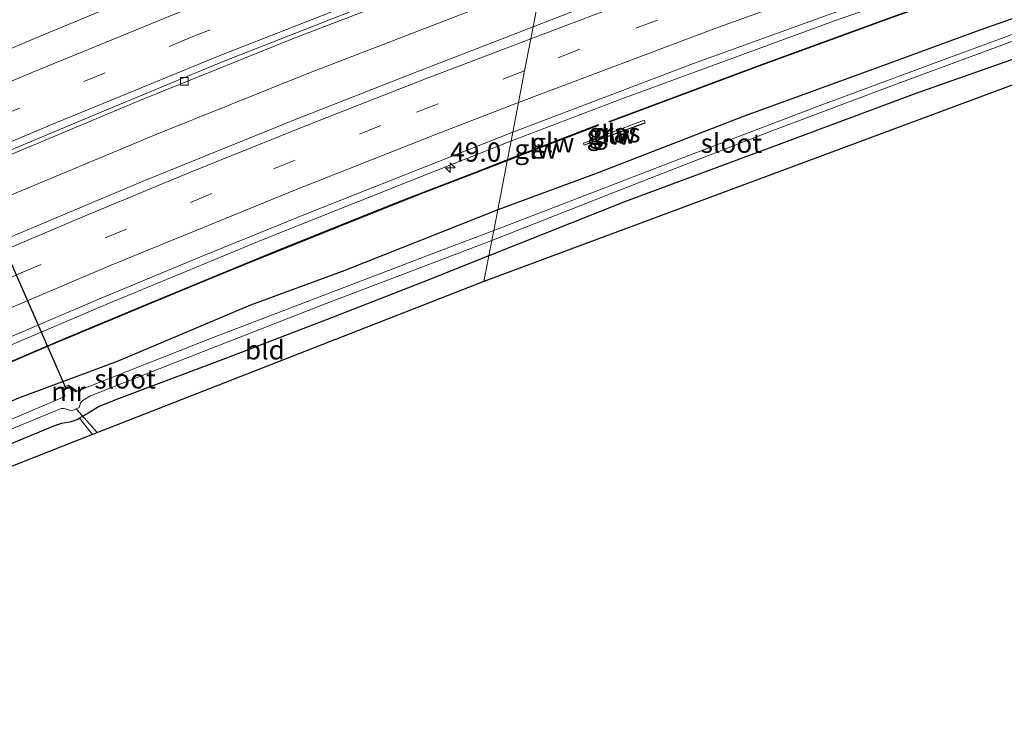
# Model space of a CAD drawing. Units: metres. Extents: x 164828 to 170006, y 481249 to 486732.
# Drawn here: x 168691 to 168819, y 482449 to 482540 of the extents above; entities that cross this region are included whole.
import ezdxf
from ezdxf.enums import TextEntityAlignment as Align

# ---------------------------------------------------------------- set-up
doc = ezdxf.new("R2010")
doc.units = ezdxf.units.M
doc.linetypes.add('VW-3-9_STREEP', pattern=[12, 3, -9])
doc.layers.get('0').update_dxf_attribs({"lineweight": 25})
for name, color, linetype, lineweight in [('B-ME-AM-KILOMETR-S-B1', 7, 'Continuous', 18), ('B-ME-BV-GELEIDECONSTRUCTIE-GELEIDERAIL-L-B1', 213, 'BV-GELEIDERAIL', 18), ('B-ME-IE-GRASLAND-GV-B6', 93, 'Continuous', 18), ('B-ME-IE-GRONDWERKLIJN-GROND_INGERICHT-GV-B6', 253, 'Continuous', 18), ('B-ME-IE-HULPGEOMETRIE-L-B1', 53, 'Continuous', 18), ('B-ME-IE-TERREINAFSCHEIDING-DOORGANG-L-B1', 8, 'IE-TERREINAFSCHEIDING-KUNSTMATIG-OPEN', 18), ('B-ME-KW-GELUIDSWERING-GV-B6', 8, 'Continuous', 18), ('B-ME-KW-SCHERM-L-B1', 8, 'Continuous', 18), ('B-ME-MW-MUUR-GV-B6', 8, 'IE-TERREINAFSCHEIDING-KUNSTMATIG', 18), ('B-ME-OG-WATER-GV-B6', 153, 'Continuous', 18), ('B-ME-VH-VERH_SOORT-BETON-OVERIG-GV-B6', 8, 'IE-TERREINAFSCHEIDING-NATUURLIJK-HOUTWAL', 18), ('B-ME-VH-VERH_SOORT-BITUMEN-GV-B6', 8, 'IE-TERREINAFSCHEIDING-NATUURLIJK-HOUTWAL', 18), ('B-ME-VV-KOLK-S-B1', 8, 'Continuous', 18), ('B-ME-VW-MARKERING-39STREEP-015-L-B1', 255, 'VW-3-9_STREEP', 18), ('B-ME-VW-MARKERING-STREEP-015-L-B1', 7, 'Continuous', 18)]:
    doc.layers.add(name, color=color, linetype=linetype, lineweight=lineweight)
for name, color, linetype in [('B-ME-GW-INSTEEKWATERGANG-L-B1', 10, 'Continuous'), ('B-ME-KG-KADASTRAAL-OPNAMEDTMGRENS-L-B1', 10, 'Continuous'), ('B-ME-KW-DUIKER-L-B1', 10, 'Continuous')]:
    doc.layers.add(name, color=color, linetype=linetype)
doc.styles.add('NLCS-ISO', font='NLCS-ISO.TTF')
doc.linetypes.add('BV-GELEIDERAIL', pattern='A,10,-3,[108,NLCS.SHX,S=1,R=0,X=0,Y=0],-3', length=16)
doc.linetypes.add('IE-TERREINAFSCHEIDING-KUNSTMATIG', pattern='A,4,[82,NLCS.SHX,S=0.75,R=90,X=0,Y=0],4,-2', length=10)
doc.linetypes.add('IE-TERREINAFSCHEIDING-KUNSTMATIG-OPEN', pattern='A,7,-1.5,[67,NLCS.SHX,S=0.75,R=0,X=0,Y=0],-1.5', length=10)
doc.linetypes.add('IE-TERREINAFSCHEIDING-NATUURLIJK-HOUTWAL', pattern='A,7,-1.5,[67,NLCS.SHX,S=0.75,R=45,X=0,Y=0],-1.5,7,-1.5,[70,NLCS.SHX,S=0.75,R=0,X=0,Y=0],-1.5', length=20)

# ---------------------------------------------------------------- blocks, each defined once
blk = doc.blocks.new('hecto')
for p, q in [((0, 0.625), (-0.625, 0)), ((0, -0.625), (0, 0.625)), ((-0.625, 0), (0.625, 0)), ((0.625, 0), (0, -0.625))]:
    blk.add_line(p, q)
blk = doc.blocks.new('kolk')
blk.add_lwpolyline([(-0.5, -0.5), (0.5, -0.5), (0.5, 0.5), (-0.5, 0.5)], close=True)

msp = doc.modelspace()

# ---------------------------------------------------------------- linework, layer by layer
at = {"layer": 'B-ME-BV-GELEIDECONSTRUCTIE-GELEIDERAIL-L-B1'}
for points in [[(169151.566, 482631.516, 2.803), (169144.659, 482630.396, 2.809), (169121.001, 482626.323, 2.788), (169096.086, 482621.725, 2.761), (169070.031, 482616.577, 2.74), (169047.784, 482611.9, 2.704), (169020.524, 482605.805, 2.701), (169002.435, 482601.417, 2.644), (168989.479, 482598.207, 2.614), (168967.439, 482592.706, 2.638), (168943.044, 482586.158, 2.632), (168918.654, 482579.308, 2.584), (168902.033, 482574.45, 2.575), (168872.725, 482565.417, 2.554), (168842.286, 482555.551, 2.557), (168819.598, 482547.855, 2.521), (168796.963, 482539.919, 2.527), (168769.409, 482529.805, 2.494), (168754.876, 482524.256, 2.531)], [(168758.768, 482544.713, 2.486), (168728.643, 482533.105, 2.468), (168708.863, 482525.137, 2.474), (168689.162, 482516.938, 2.45), (168671.957, 482509.688, 2.462), (168657.293, 482503.208, 2.447), (168640.306, 482495.537, 2.447), (168619.727, 482486.052, 2.441), (168593.463, 482473.575, 2.468), (168570.725, 482462.352, 2.48), (168549.355, 482451.541, 2.456), (168529.305, 482441.047, 2.438), (168507.032, 482429.104, 2.396), (168480.275, 482414.205, 2.411), (168450.355, 482396.838, 2.399), (168426.304, 482382.483, 2.423), (168399.092, 482365.726, 2.447), (168378.408, 482352.5, 2.477)], [(168419.204, 482356.56, 1.706), (168426.71, 482361.404, 2.105), (168434.691, 482366.422, 2.462), (168443.743, 482371.999, 2.453), (168457.489, 482380.194, 2.447), (168482.835, 482394.923, 2.45), (168507.171, 482408.676, 2.477), (168522.472, 482416.905, 2.444), (168538.805, 482425.777, 2.48), (168561.266, 482437.578, 2.426), (168587.398, 482450.795, 2.408), (168612.599, 482462.888, 2.381), (168630.682, 482471.436, 2.378), (168655.923, 482482.952, 2.42), (168676.61, 482492.146, 2.45), (168702.781, 482503.264, 2.45), (168722.866, 482511.561, 2.468), (168741.422, 482518.968, 2.483), (168754.876, 482524.256, 2.531)]]:
    msp.add_polyline3d(points, dxfattribs=at)
at = {"layer": 'B-ME-GW-INSTEEKWATERGANG-L-B1'}
for points in [[(168916.306, 482571.359, 1.33), (168901.372, 482567.077, 1.318), (168883.133, 482561.351, 1.369), (168867.15, 482556.611, 1.303), (168848.697, 482550.469, 1.291), (168833.086, 482544.804, 1.228), (168815.856, 482538.711, 1.129), (168801.58, 482533.5, 1.15), (168785.259, 482527.558, 1.177), (168766.21, 482520.171, 1.237), (168753.296, 482515.41, 1.22)], [(168907.64, 482562.72, 1.381), (168896.715, 482559.435, 1.378), (168884.037, 482555.614, 1.507), (168872.441, 482551.949, 1.411), (168858.809, 482547.787, 1.405), (168843.275, 482542.578, 1.39), (168829.573, 482537.984, 1.3), (168822.648, 482535.778, 1.207), (168821.429, 482535.39, 1.078), (168807.54, 482530.5, 0.937), (168790.004, 482523.961, 0.868), (168769.868, 482516.477, 0.928), (168752.142, 482509.429, 0.993)], [(168753.296, 482515.41, 1.22), (168733.452, 482507.546, 1.118), (168721.213, 482503.07, 1.169), (168703.908, 482495.753, 1.082)], [(168752.142, 482509.429, 0.993), (168743.354, 482505.966, 1.017), (168731.726, 482501.407, 0.96), (168718.333, 482496.265, 0.894), (168703.845, 482490.827, 0.789), (168701.59, 482489.898, 0.789), (168700.166, 482489.063, 0.795), (168699.042, 482488.379, 0.825), (168698.816, 482488.241, 0.819), (168697.758, 482487.862, 0.822), (168696.666, 482487.714, 0.837), (168695.335, 482487.215, 0.849), (168686.559, 482483.587, 0.855)], [(168703.908, 482495.753, 1.082), (168691.107, 482490.969, 1.148), (168677.326, 482484.962, 1.175), (168658.013, 482476.732, 1.157), (168639, 482468.072, 1.1), (168618.497, 482458.548, 1.124), (168598.013, 482448.898, 1.007), (168574.496, 482436.978, 0.872), (168553.524, 482426.551, 0.944), (168527.464, 482412.65, 0.857), (168516.579, 482407.412, 1.01), (168503.134, 482400.102, 1.16), (168480.645, 482388.025, 1.214), (168457.808, 482374.439, 1.175), (168435.973, 482361.029, 1.127), (168420.565, 482351.013, 1.205), (168413.042, 482346.393, 1.178)]]:
    msp.add_polyline3d(points, dxfattribs=at)
at = {"layer": 'B-ME-IE-GRASLAND-GV-B6'}
for points in [[(168764.91, 482541.851, 2.023), (168757.873, 482539.136, 2.057), (168760.015, 482550.242, 1.904), (168787.761, 482560.515, 1.951), (168817.866, 482570.897, 1.957), (168842.435, 482578.961, 1.957), (168858.834, 482584.216, 1.963), (168892.421, 482594.32, 1.99), (168916.547, 482601.209, 1.987)], [(168920.977, 482577.807, 2.164), (168900.595, 482571.805, 2.161), (168883.269, 482566.587, 2.098), (168864.025, 482560.503, 2.101), (168846.908, 482554.955, 2.065), (168825.914, 482547.872, 2.05), (168805.422, 482540.782, 2.029), (168787.045, 482534.077, 2.032), (168767.715, 482526.866, 2.026)], [(168767.715, 482526.866, 2.026), (168767.763, 482526.778, 2.026), (168787.079, 482533.983, 2.032), (168805.456, 482540.688, 2.029), (168825.946, 482547.778, 2.05), (168846.94, 482554.861, 2.065), (168864.055, 482560.407, 2.101), (168883.299, 482566.491, 2.098), (168900.623, 482571.709, 2.161), (168921.005, 482577.711, 2.164)], [(168687.689, 482541.728, 1.949), (168697.445, 482547.183, 1.973), (168704.261, 482550.539, 1.883), (168711.526, 482554.012, 1.874), (168719.136, 482557.457, 1.892), (168727.962, 482561.015, 1.901), (168736.191, 482564.087, 1.952), (168751.429, 482569.735, 2), (168764.687, 482574.458, 2.06), (168762.849, 482564.931, 2.198), (168750.814, 482560.423, 2.207), (168735.353, 482554.409, 2.195), (168719.113, 482548.133, 2.204), (168703.968, 482542.085, 2.228), (168693.17, 482537.651, 2.171), (168682.932, 482533.252, 2.189)], [(168934.57, 482574.504, 0.067), (168899.116, 482564.051, -0.025), (168881.559, 482558.67, -0.061), (168868.348, 482554.79, -0.061), (168847.57, 482547.792, -0.112), (168831.859, 482542.302, -0.238), (168820.397, 482538.301, -0.238), (168810.054, 482534.487, -0.238), (168795.013, 482528.908, -0.238), (168775.69, 482521.56, -0.238), (168757.413, 482514.516, -0.238), (168752.779, 482512.73, -0.24), (168753.296, 482515.41, 1.22), (168766.21, 482520.171, 1.237), (168785.259, 482527.558, 1.177), (168801.58, 482533.5, 1.15), (168815.856, 482538.711, 1.129), (168833.086, 482544.804, 1.228), (168848.697, 482550.469, 1.291), (168867.15, 482556.611, 1.303), (168883.133, 482561.351, 1.369), (168901.372, 482567.077, 1.318), (168916.306, 482571.359, 1.33)], [(168907.64, 482562.72, 1.381), (168896.715, 482559.435, 1.378), (168884.037, 482555.614, 1.507), (168872.441, 482551.949, 1.411), (168858.809, 482547.787, 1.405), (168843.275, 482542.578, 1.39), (168829.573, 482537.984, 1.3), (168822.648, 482535.778, 1.207), (168821.429, 482535.39, 1.078), (168807.54, 482530.5, 0.937), (168790.004, 482523.961, 0.868), (168769.868, 482516.477, 0.928), (168752.142, 482509.429, 0.993), (168752.526, 482511.417, -0.24), (168771.408, 482518.887, -0.238), (168788.617, 482525.563, -0.238), (168805.814, 482531.993, -0.238), (168820.798, 482537.54, -0.238), (168851.302, 482548.247, -0.121), (168868.395, 482553.872, -0.067), (168889.171, 482560.186, -0.016), (168913.807, 482567.43, 0.037)], [(168833.086, 482544.804, 1.228), (168815.856, 482538.711, 1.129), (168801.58, 482533.5, 1.15), (168785.259, 482527.558, 1.177), (168766.21, 482520.171, 1.237), (168753.296, 482515.41, 1.22), (168754.514, 482521.727, 2.066), (168754.523, 482521.773, 2.018), (168754.525, 482521.783, 2.115), (168756.932, 482522.717, 2.038), (168766.373, 482526.353, 2.035), (168766.334, 482526.464, 1.942), (168754.553, 482521.93, 2.088), (168755.239, 482525.482, 1.751), (168778.692, 482534.405, 1.78), (168799.898, 482542.054, 1.795), (168816.018, 482547.703, 1.792), (168834.992, 482554.171, 1.795)], [(168551.007, 482458.038, 1.871), (168573.698, 482469.425, 1.868), (168594.289, 482479.428, 1.88), (168620.641, 482491.949, 1.904), (168642.877, 482502.19, 1.901), (168666.327, 482512.479, 1.907), (168683.721, 482519.901, 1.892), (168706.931, 482529.651, 1.886), (168727.109, 482537.744, 1.898), (168747.606, 482545.648, 1.919), (168760.015, 482550.242, 1.904), (168757.873, 482539.136, 2.057)], [(168757.873, 482539.136, 2.057), (168742.801, 482533.318, 1.994), (168726.928, 482527.065, 2.027), (168707.07, 482519.031, 2.033), (168687.724, 482510.927, 2.042), (168668.497, 482502.651, 2.012), (168648.812, 482493.929, 1.985), (168633.946, 482487.104, 1.964), (168615.532, 482478.561, 1.919), (168595.251, 482468.918, 1.937), (168568.232, 482455.481, 1.97), (168547.8, 482445.058, 1.976)], [(168772.288, 482527.038, 1.861), (168764.435, 482524.062, 1.93), (168764.525, 482523.784, 1.768), (168772.423, 482526.643, 1.723), (168772.288, 482527.038, 1.861)], [(168546.277, 482430.775, 1.697), (168563.483, 482439.84, 1.724), (168578.557, 482447.448, 1.727), (168599.006, 482457.503, 1.7), (168612.09, 482463.831, 1.706), (168624.229, 482469.436, 1.655), (168644.392, 482478.96, 1.703), (168658.533, 482485.221, 1.718), (168674.355, 482492.245, 1.718), (168701.318, 482503.754, 1.76), (168714.95, 482509.386, 1.778), (168728.78, 482515.012, 1.79), (168755.239, 482525.482, 1.751)], [(168755.239, 482525.482, 1.751), (168754.553, 482521.93, 2.088), (168750.386, 482520.294, 2.055), (168740.393, 482516.432, 2.055), (168724.317, 482510.008, 2.064), (168708.696, 482503.574, 2.055), (168697.063, 482498.712, 2.064), (168681.572, 482492.101, 2.058), (168668.768, 482486.568, 2.022), (168653.126, 482479.545, 2.046), (168632.933, 482470.317, 2.028), (168618.268, 482463.434, 2.04), (168605.356, 482457.224, 2.013), (168590.87, 482450.223, 2.037), (168570.935, 482440.233, 2.034), (168559.365, 482434.23, 2.031), (168546.581, 482427.538, 2.016)], [(168687.415, 482494.489, 2.097), (168695.413, 482497.887, 2.088), (168708.36, 482503.307, 2.088), (168715.467, 482506.256, 2.067), (168720.947, 482508.507, 2.019), (168732.655, 482513.225, 2.028), (168743.137, 482517.38, 2.025), (168750.157, 482520.091, 2.052), (168754.523, 482521.773, 2.018), (168754.514, 482521.727, 2.066), (168753.296, 482515.41, 1.22), (168733.452, 482507.546, 1.118), (168721.213, 482503.07, 1.169), (168703.908, 482495.753, 1.082), (168691.107, 482490.969, 1.148)], [(168753.296, 482515.41, 1.22), (168752.779, 482512.73, -0.24), (168744.085, 482509.446, -0.24), (168716.382, 482498.862, -0.24), (168698.743, 482491.889, -0.24), (168697.586, 482492.671, 0.653), (168696.715, 482492.279, 0.608), (168696.917, 482491.099, -0.24), (168684.436, 482485.815, -0.24), (168661.361, 482475.979, -0.24), (168648.337, 482470.409, -0.02), (168634.386, 482464.244, 0.033), (168615.46, 482455.476, 0.099), (168596.343, 482446.309, 0.114), (168583.486, 482440.092, 0.129), (168572.794, 482434.51, 0.114), (168561.387, 482428.674, 0.147), (168545.549, 482420.466, 0.195)], [(168553.524, 482426.551, 0.944), (168574.496, 482436.978, 0.872), (168598.013, 482448.898, 1.007), (168618.497, 482458.548, 1.124), (168639, 482468.072, 1.1), (168658.013, 482476.732, 1.157), (168677.326, 482484.962, 1.175), (168691.107, 482490.969, 1.148), (168703.908, 482495.753, 1.082), (168721.213, 482503.07, 1.169), (168733.452, 482507.546, 1.118), (168753.296, 482515.41, 1.22)], [(168552.127, 482422.862, 0.219), (168559.358, 482426.528, 0.204), (168570.763, 482432.441, 0.123), (168584.487, 482439.174, 0.102), (168598.885, 482446.242, 0.096), (168622.198, 482457.09, 0.027), (168640.255, 482465.31, -0.008), (168661.789, 482474.998, -0.24), (168680.764, 482483.117, -0.24), (168696.636, 482489.629, -0.24), (168697.036, 482489.63, -0.24), (168698.015, 482489.365, -0.24), (168698.969, 482489.757, -0.24), (168699.158, 482490.388, -0.24), (168699.462, 482490.704, -0.24), (168700.47, 482491.275, -0.24), (168713.233, 482496.321, -0.24), (168731.021, 482503.268, -0.24), (168752.526, 482511.417, -0.24)], [(168752.526, 482511.417, -0.24), (168752.142, 482509.429, 0.993), (168743.354, 482505.966, 1.017), (168731.726, 482501.407, 0.96), (168718.333, 482496.265, 0.894), (168703.845, 482490.827, 0.789), (168701.59, 482489.898, 0.789), (168700.166, 482489.063, 0.795), (168699.042, 482488.379, 0.825), (168698.816, 482488.241, 0.819), (168697.758, 482487.862, 0.822), (168696.666, 482487.714, 0.837), (168695.335, 482487.215, 0.849), (168686.559, 482483.587, 0.855)]]:
    msp.add_polyline3d(points, dxfattribs=at)
at = {"layer": 'B-ME-IE-GRONDWERKLIJN-GROND_INGERICHT-GV-B6'}
for points in [[(168820.748, 482531.837, 1.027), (168751.507, 482506.139, 1.103), (168752.142, 482509.429, 0.993), (168769.868, 482516.477, 0.928), (168790.004, 482523.961, 0.868), (168807.54, 482530.5, 0.937), (168821.429, 482535.39, 1.078)], [(168751.507, 482506.139, 1.103), (168700.698, 482486.274, 0.816), (168699.042, 482488.379, 0.825), (168700.166, 482489.063, 0.795), (168701.59, 482489.898, 0.789), (168703.845, 482490.827, 0.789), (168718.333, 482496.265, 0.894), (168731.726, 482501.407, 0.96), (168743.354, 482505.966, 1.017), (168752.142, 482509.429, 0.993), (168751.507, 482506.139, 1.103)], [(168700.698, 482486.274, 0.816), (168698.741, 482485.509, 0.935), (168653.832, 482467.788, 0.887), (168613.861, 482449.523, 0.9), (168612.496, 482451.015, 0.834), (168621.929, 482455.378, 0.81), (168633.156, 482460.52, 0.813), (168641.41, 482464.414, 0.84), (168650.767, 482468.469, 0.903), (168658.917, 482471.863, 0.858), (168667.148, 482475.506, 0.891), (168678.103, 482480.03, 0.849), (168686.559, 482483.587, 0.855), (168695.335, 482487.215, 0.849), (168696.666, 482487.714, 0.837), (168697.758, 482487.862, 0.822), (168698.816, 482488.241, 0.819), (168699.042, 482488.379, 0.825), (168700.698, 482486.274, 0.816)]]:
    msp.add_polyline3d(points, dxfattribs=at)
at = {"layer": 'B-ME-IE-HULPGEOMETRIE-L-B1'}
msp.add_polyline3d([(168751.507, 482506.139, 1.103), (168752.142, 482509.429, 0.993), (168752.526, 482511.417, -0.24), (168752.779, 482512.73, -0.24), (168753.296, 482515.41, 1.22), (168754.514, 482521.727, 2.066), (168754.523, 482521.773, 2.018), (168754.525, 482521.783, 2.115), (168754.538, 482521.851, 2.075), (168754.553, 482521.93, 2.088), (168755.239, 482525.482, 1.751), (168755.982, 482529.331, 1.848), (168756.772, 482533.425, 1.938), (168757.577, 482537.6, 2.025), (168757.873, 482539.136, 2.057), (168760.015, 482550.242, 1.904)], dxfattribs=at)
at = {"layer": 'B-ME-IE-TERREINAFSCHEIDING-DOORGANG-L-B1'}
msp.add_line((168699.042, 482488.379, 0.825), (168700.698, 482486.274, 0.816), dxfattribs=at)
at = {"layer": 'B-ME-KG-KADASTRAAL-OPNAMEDTMGRENS-L-B1'}
for points in [[(168926.698, 482559.92, 1.231), (168870.353, 482542.449, 1.276), (168869.674, 482542.239, 0.529), (168868.725, 482541.945, 0.529), (168868.178, 482541.775, 1.153), (168859.225, 482538.999, 1.273), (168826.252, 482528.778, 1.015), (168825.258, 482528.47, 0.22), (168823.761, 482528.006, 1.09), (168822.171, 482527.513, 1.027), (168820.748, 482531.837, 1.027), (168751.507, 482506.139, 1.103)], [(168751.507, 482506.139, 1.103), (168700.698, 482486.274, 0.816), (168698.741, 482485.509, 0.935), (168653.832, 482467.788, 0.887), (168613.861, 482449.523, 0.9), (168606.921, 482446.352, 0.944), (168571.829, 482428.441, 0.908), (168511.426, 482397.846, 0.882), (168511.273, 482397.768, 0.881), (168484.797, 482381.66, 0.773), (168424.344, 482344.43, 0.704)]]:
    msp.add_polyline3d(points, dxfattribs=at)
at = {"layer": 'B-ME-KW-DUIKER-L-B1'}
for p, q in [((168697.246, 482492.317, -0.24), (168672.096, 482549.396, -0.24)), ((168698.621, 482489.564, -0.24), (168701.317, 482486.549, -0.24))]:
    msp.add_line(p, q, dxfattribs=at)
at = {"layer": 'B-ME-KW-GELUIDSWERING-GV-B6'}
for points in [[(168921.005, 482577.711, 2.164), (168900.623, 482571.709, 2.161), (168883.299, 482566.491, 2.098), (168864.055, 482560.407, 2.101), (168846.94, 482554.861, 2.065), (168825.946, 482547.778, 2.05), (168805.456, 482540.688, 2.029), (168787.079, 482533.983, 2.032), (168767.763, 482526.778, 2.026), (168767.715, 482526.866, 2.026), (168787.045, 482534.077, 2.032), (168805.422, 482540.782, 2.029), (168825.914, 482547.872, 2.05), (168846.908, 482554.955, 2.065), (168864.025, 482560.503, 2.101), (168883.269, 482566.587, 2.098), (168900.595, 482571.805, 2.161), (168920.977, 482577.807, 2.164)], [(168754.553, 482521.93, 2.088), (168766.334, 482526.464, 1.942), (168766.373, 482526.353, 2.035), (168756.932, 482522.717, 2.038), (168754.525, 482521.783, 2.115), (168754.538, 482521.851, 2.075), (168754.553, 482521.93, 2.088)], [(168764.435, 482524.062, 1.93), (168772.288, 482527.038, 1.861), (168772.423, 482526.643, 1.723), (168764.525, 482523.784, 1.768), (168764.435, 482524.062, 1.93)], [(168546.581, 482427.538, 2.016), (168559.365, 482434.23, 2.031), (168570.935, 482440.233, 2.034), (168590.87, 482450.223, 2.037), (168605.356, 482457.224, 2.013), (168618.268, 482463.434, 2.04), (168632.933, 482470.317, 2.028), (168653.126, 482479.545, 2.046), (168668.768, 482486.568, 2.022), (168681.572, 482492.101, 2.058), (168697.063, 482498.712, 2.064), (168708.696, 482503.574, 2.055), (168724.317, 482510.008, 2.064), (168740.393, 482516.432, 2.055), (168750.386, 482520.294, 2.055), (168754.553, 482521.93, 2.088)], [(168754.553, 482521.93, 2.088), (168754.538, 482521.851, 2.075), (168754.525, 482521.783, 2.115), (168754.523, 482521.773, 2.018), (168750.157, 482520.091, 2.052), (168743.137, 482517.38, 2.025), (168732.655, 482513.225, 2.028), (168720.947, 482508.507, 2.019), (168715.467, 482506.256, 2.067), (168708.36, 482503.307, 2.088), (168695.413, 482497.887, 2.088), (168687.415, 482494.489, 2.097)]]:
    msp.add_polyline3d(points, dxfattribs=at)
at = {"layer": 'B-ME-KW-SCHERM-L-B1'}
for p, q in [((168766.304, 482526.387, 4.501), (168754.542, 482521.875, 4.503)), ((168772.243, 482526.648, 4.318), (168764.645, 482523.874, 4.315))]:
    msp.add_line(p, q, dxfattribs=at)
for points in [[(169031.673, 482606.105, 4.738), (169012.229, 482601.633, 4.663), (168996.747, 482597.854, 4.654), (168989.354, 482596.035, 6.653), (168981.173, 482593.963, 4.651), (168969.059, 482590.844, 4.666), (168957.906, 482587.906, 4.672), (168938.619, 482582.727, 4.609), (168921.271, 482577.828, 4.672), (168898.222, 482571.068, 4.627), (168881.039, 482565.828, 4.618), (168854.367, 482557.348, 4.621), (168841.04, 482552.966, 4.615), (168822.151, 482546.528, 4.609), (168814.372, 482543.828, 4.621), (168807.219, 482541.352, 4.601), (168797.569, 482537.871, 4.567), (168786.246, 482533.727, 4.621), (168775.108, 482529.566, 4.564), (168767.762, 482526.835, 4.564)], [(168522.832, 482414.797, 4.206), (168538.586, 482423.242, 4.284), (168550.996, 482429.789, 4.317), (168568.739, 482439.055, 4.38), (168588.442, 482448.957, 4.404), (168609.961, 482459.395, 4.353), (168626.177, 482467.09, 4.473), (168646.255, 482476.359, 4.476), (168666.332, 482485.41, 4.479), (168684.623, 482493.352, 4.482), (168704.946, 482501.957, 4.494), (168723.467, 482509.594, 4.467), (168740.129, 482516.254, 4.536), (168754.542, 482521.875, 4.503)]]:
    msp.add_polyline3d(points, dxfattribs=at)
at = {"layer": 'B-ME-MW-MUUR-GV-B6'}
msp.add_polyline3d([(168698.743, 482491.889, -0.24), (168698.54, 482491.809, -0.24), (168697.596, 482492.443, -0.24), (168696.949, 482492.164, -0.24), (168697.138, 482491.192, -0.24), (168697.029, 482491.146, -0.24), (168696.917, 482491.099, -0.24), (168696.715, 482492.279, 0.608), (168697.586, 482492.671, 0.653), (168698.743, 482491.889, -0.24)], dxfattribs=at)
at = {"layer": 'B-ME-OG-WATER-GV-B6'}
for points in [[(168752.779, 482512.73, -0.24), (168757.413, 482514.516, -0.238), (168775.69, 482521.56, -0.238), (168795.013, 482528.908, -0.238), (168810.054, 482534.487, -0.238), (168820.397, 482538.301, -0.238), (168820.798, 482537.54, -0.238), (168805.814, 482531.993, -0.238), (168788.617, 482525.563, -0.238), (168771.408, 482518.887, -0.238), (168752.526, 482511.417, -0.24), (168752.779, 482512.73, -0.24)], [(168752.779, 482512.73, -0.24), (168752.526, 482511.417, -0.24), (168731.021, 482503.268, -0.24), (168713.233, 482496.321, -0.24), (168700.47, 482491.275, -0.24), (168699.462, 482490.704, -0.24), (168699.158, 482490.388, -0.24), (168698.969, 482489.757, -0.24), (168698.015, 482489.365, -0.24), (168697.036, 482489.63, -0.24), (168696.636, 482489.629, -0.24), (168680.764, 482483.117, -0.24)], [(168684.436, 482485.815, -0.24), (168696.917, 482491.099, -0.24), (168697.029, 482491.146, -0.24), (168697.138, 482491.192, -0.24), (168696.949, 482492.164, -0.24), (168697.596, 482492.443, -0.24), (168698.54, 482491.809, -0.24), (168698.743, 482491.889, -0.24), (168716.382, 482498.862, -0.24), (168744.085, 482509.446, -0.24), (168752.779, 482512.73, -0.24)]]:
    msp.add_polyline3d(points, dxfattribs=at)
at = {"layer": 'B-ME-VH-VERH_SOORT-BETON-OVERIG-GV-B6'}
for points in [[(168544.372, 482455.192, 1.892), (168566.707, 482466.57, 1.88), (168582.132, 482474.127, 1.886), (168597.772, 482481.673, 1.904), (168613.155, 482489.035, 1.889), (168626.538, 482495.263, 1.895), (168648.497, 482505.269, 1.922), (168663.68, 482511.936, 1.919), (168679.899, 482518.928, 1.925), (168701.912, 482528.12, 1.961), (168717.664, 482534.634, 1.961), (168736.652, 482542.073, 1.928), (168760.178, 482551.089, 1.946)], [(168760.178, 482551.089, 1.946), (168760.015, 482550.242, 1.904), (168747.606, 482545.648, 1.919), (168727.109, 482537.744, 1.898), (168706.931, 482529.651, 1.886), (168683.721, 482519.901, 1.892), (168666.327, 482512.479, 1.907), (168642.877, 482502.19, 1.901), (168620.641, 482491.949, 1.904), (168594.289, 482479.428, 1.88), (168573.698, 482469.425, 1.868), (168551.007, 482458.038, 1.871)]]:
    msp.add_polyline3d(points, dxfattribs=at)
at = {"layer": 'B-ME-VH-VERH_SOORT-BITUMEN-GV-B6'}
for points in [[(168778.692, 482534.405, 1.78), (168755.239, 482525.482, 1.751), (168755.982, 482529.331, 1.848), (168756.772, 482533.425, 1.938), (168757.577, 482537.6, 2.025), (168757.873, 482539.136, 2.057), (168764.91, 482541.851, 2.023), (168785.943, 482549.594, 2.017), (168801.427, 482555.164, 2.065), (168823.149, 482562.76, 2.119), (168847.709, 482570.855, 2.098), (168869.903, 482577.983, 2.11), (168892.197, 482584.881, 2.122), (168914.091, 482591.332, 2.119)], [(168929.287, 482583.358, 1.876), (168900.792, 482575.068, 1.849), (168874.233, 482566.927, 1.846), (168851.488, 482559.59, 1.846), (168834.992, 482554.171, 1.795), (168816.018, 482547.703, 1.792), (168799.898, 482542.054, 1.795), (168778.692, 482534.405, 1.78)], [(168682.932, 482533.252, 2.189), (168693.17, 482537.651, 2.171), (168703.968, 482542.085, 2.228), (168719.113, 482548.133, 2.204), (168735.353, 482554.409, 2.195), (168750.814, 482560.423, 2.207), (168762.849, 482564.931, 2.198), (168760.178, 482551.089, 1.946), (168736.652, 482542.073, 1.928), (168717.664, 482534.634, 1.961), (168701.912, 482528.12, 1.961), (168679.899, 482518.928, 1.925)], [(168757.873, 482539.136, 2.057), (168757.577, 482537.6, 2.025), (168756.772, 482533.425, 1.938), (168755.982, 482529.331, 1.848), (168755.239, 482525.482, 1.751), (168728.78, 482515.012, 1.79), (168714.95, 482509.386, 1.778), (168701.318, 482503.754, 1.76), (168674.355, 482492.245, 1.718), (168658.533, 482485.221, 1.718), (168644.392, 482478.96, 1.703), (168624.229, 482469.436, 1.655), (168612.09, 482463.831, 1.706), (168599.006, 482457.503, 1.7), (168578.557, 482447.448, 1.727), (168563.483, 482439.84, 1.724), (168546.277, 482430.775, 1.697)], [(168547.8, 482445.058, 1.976), (168568.232, 482455.481, 1.97), (168595.251, 482468.918, 1.937), (168615.532, 482478.561, 1.919), (168633.946, 482487.104, 1.964), (168648.812, 482493.929, 1.985), (168668.497, 482502.651, 2.012), (168687.724, 482510.927, 2.042), (168707.07, 482519.031, 2.033), (168726.928, 482527.065, 2.027), (168742.801, 482533.318, 1.994), (168757.873, 482539.136, 2.057)]]:
    msp.add_polyline3d(points, dxfattribs=at)
at = {"layer": 'B-ME-VW-MARKERING-39STREEP-015-L-B1'}
for points in [[(169153.055, 482639.724, 2.197), (169134.352, 482636.736, 2.254), (169110.327, 482632.488, 2.212), (169084.795, 482627.703, 2.197), (169060.532, 482622.758, 2.17), (169036.063, 482617.477, 2.137), (169011.722, 482611.894, 2.116), (168990.448, 482606.745, 2.131), (168975.274, 482602.941, 2.092), (168954.179, 482597.458, 2.116), (168939.081, 482593.38, 2.056), (168918.014, 482587.452, 2.068), (168906.115, 482583.963, 2.059), (168893.366, 482580.164, 2.032), (168870.273, 482573.048, 2.029), (168858.405, 482569.26, 2.011), (168846.459, 482565.395, 1.984), (168834.569, 482561.469, 2.023), (168819.797, 482556.472, 1.969), (168799.096, 482549.199, 1.981), (168785.278, 482544.185, 1.963), (168763.92, 482536.236, 1.963), (168756.772, 482533.425, 1.938)], [(168761.153, 482556.1418, 2.1366), (168738.2958, 482547.5399, 2.127), (168713.444, 482537.748, 2.1173), (168687.7199, 482527.1659, 2.1022), (168661.1043, 482515.8381, 2.0946), (168635.3008, 482504.3655, 2.1065), (168613.0297, 482494.116, 2.0743), (168590.7766, 482483.5265, 2.0564), (168559.3257, 482467.9803, 2.0489), (168534.0918, 482454.9984, 2.0427), (168506.8843, 482440.5037, 2.0354), (168480.8753, 482426.111, 2.0353), (168461.4748, 482415.1016, 2.0289), (168438.1843, 482401.4665, 2.0225), (168414.1748, 482386.9776, 2.0201), (168394.0472, 482374.4198, 2.0247), (168370.0037, 482359.0192, 2.0369), (168364.0161, 482355.063, 2.0398)], [(168756.772, 482533.425, 1.938), (168738.122, 482526.331, 1.98), (168716.209, 482517.515, 1.941), (168691.766, 482507.36, 1.899), (168668.741, 482497.516, 1.944), (168646.24, 482487.414, 1.866), (168623.292, 482476.828, 1.836), (168602.557, 482467.045, 1.866), (168579.273, 482455.719, 1.875), (168556.827, 482444.312, 1.899), (168535.181, 482432.932, 1.872), (168514.153, 482421.65, 1.884), (168492.567, 482409.721, 1.89), (168480.411, 482402.816, 1.89), (168460.01, 482391.055, 1.893), (168438.65, 482378.32, 1.86), (168419.344, 482366.51, 1.857), (168396.421, 482352.136, 1.863), (168393.078, 482349.861, 1.869)]]:
    msp.add_polyline3d(points, dxfattribs=at)
at = {"layer": 'B-ME-VW-MARKERING-STREEP-015-L-B1'}
for points in [[(169153.756, 482643.579, 2.311), (169148.076, 482642.66, 2.308), (169127.589, 482639.194, 2.269), (169110.483, 482636.17, 2.281), (169086.65, 482631.706, 2.278), (169067.754, 482627.918, 2.26), (169046.586, 482623.453, 2.245), (169025.457, 482618.773, 2.248), (169004.789, 482613.932, 2.188), (168981.878, 482608.31, 2.17), (168962.197, 482603.285, 2.161), (168939.541, 482597.21, 2.161), (168923.841, 482592.839, 2.149), (168906.823, 482587.918, 2.134), (168885.181, 482581.439, 2.113), (168864.85, 482575.094, 2.083), (168841.414, 482567.523, 2.089), (168815.586, 482558.796, 2.074), (168793.442, 482550.953, 2.059), (168774.632, 482544.068, 2.059), (168757.577, 482537.6, 2.025)], [(169152.389, 482636.062, 2.101), (169130.128, 482632.365, 2.125), (169106.525, 482628.153, 2.11), (169079.401, 482622.948, 2.074), (169052.692, 482617.401, 2.056), (169018.94, 482609.898, 2.032), (168988.473, 482602.531, 2.005), (168961.279, 482595.588, 1.963), (168937.696, 482589.215, 1.93), (168904.044, 482579.61, 1.948), (168874.12, 482570.489, 1.915), (168851.018, 482563.081, 1.909), (168813.065, 482550.31, 1.873), (168781.578, 482538.991, 1.882), (168755.982, 482529.331, 1.848)], [(168761.9543, 482560.2942, 2.224), (168736.3161, 482550.6471, 2.2118), (168712.9625, 482541.4391, 2.21), (168692.758, 482533.1915, 2.1979), (168661.791, 482520.0823, 2.1867), (168636.5046, 482508.8615, 2.1949), (168612.7466, 482497.9407, 2.173), (168587.8179, 482486.0729, 2.1438), (168563.7058, 482474.1788, 2.1396)], [(168760.3583, 482552.0232, 2.0459), (168742.1509, 482545.1929, 2.0431), (168717.1352, 482535.3774, 2.0317), (168695.2, 482526.402, 2.0184), (168666.8713, 482514.4283, 2.0041), (168645.3804, 482504.9562, 2.0092), (168624.457, 482495.4601, 1.9939), (168597.6703, 482482.8527, 1.9645), (168574.5554, 482471.551, 1.962), (168553.5556, 482460.9919, 1.9675), (168533.7912, 482450.7911, 1.9597), (168512.1269, 482439.267, 1.9522), (168491.8187, 482428.1217, 1.9498), (168468.4137, 482414.9694, 1.9496), (168443.7701, 482400.6246, 1.9416), (168418.1346, 482385.2212, 1.9445), (168395.294, 482370.9907, 1.9357), (168369.9567, 482354.7184, 1.9473), (168368.9887, 482354.0769, 1.9477)], [(168757.577, 482537.6, 2.025), (168743.909, 482532.419, 2.049), (168728.91, 482526.518, 2.058), (168713.446, 482520.285, 2.055), (168699.448, 482514.496, 2.013), (168680.711, 482506.553, 2.001), (168664.915, 482499.704, 1.989), (168648.816, 482492.535, 1.98), (168629.271, 482483.573, 1.974), (168606.407, 482472.838, 1.956), (168582.98, 482461.509, 1.956), (168562.942, 482451.476, 1.977), (168545.006, 482442.198, 1.974), (168523.53, 482430.797, 1.983), (168505.379, 482420.954, 1.989), (168486.874, 482410.632, 2.016), (168458.089, 482394.066, 1.971), (168437.881, 482382.029, 1.968), (168417.095, 482369.308, 1.95), (168397.32, 482356.941, 1.938), (168387.762, 482350.785, 1.956)], [(168755.982, 482529.331, 1.848), (168745.36, 482525.234, 1.803), (168727.248, 482518.094, 1.854), (168702.938, 482508.138, 1.845), (168682.235, 482499.361, 1.824), (168663.733, 482491.344, 1.812), (168635.83, 482478.673, 1.773), (168614.929, 482468.919, 1.785), (168592.126, 482458.002, 1.794), (168568.636, 482446.306, 1.797), (168540.954, 482431.925, 1.791), (168519.24, 482420.318, 1.767), (168493.463, 482406.079, 1.776), (168462.786, 482388.513, 1.782), (168439.424, 482374.573, 1.785), (168418.07, 482361.469, 1.782), (168398.196, 482348.972, 1.77)]]:
    msp.add_polyline3d(points, dxfattribs=at)

# ---------------------------------------------------------------- block references
at = {"layer": 'B-ME-AM-KILOMETR-S-B1', "rotation": 90}
msp.add_blockref('hecto', (168747.125, 482520.875, 1.641), dxfattribs=at)
at = {"layer": 'B-ME-VV-KOLK-S-B1', "rotation": 90}
msp.add_blockref('kolk', (168712.626, 482532.093, 1.931), dxfattribs=at)

# ---------------------------------------------------------------- texts
at = {"layer": 'B-ME-AM-KILOMETR-S-B1', "ltscale": 0.2, "style": 'NLCS-ISO'}
msp.add_text('49.0', height=2.5, dxfattribs=at).set_placement((168747.125, 482520.875, 1.641), align=Align.BOTTOM_LEFT)
at = {"layer": 'B-ME-IE-GRASLAND-GV-B6', "ltscale": 0.2, "style": 'NLCS-ISO'}
msp.add_text('gras', height=2.5, dxfattribs=at).set_placement((168768.429, 482525.411), align=Align.MIDDLE_CENTER)
at = {"layer": 'B-ME-IE-GRONDWERKLIJN-GROND_INGERICHT-GV-B6', "ltscale": 0.2, "style": 'NLCS-ISO'}
msp.add_text('bld', height=2.5, dxfattribs=at).set_placement((168723.0827, 482497.2533), align=Align.MIDDLE_CENTER)
at = {"layer": 'B-ME-KW-GELUIDSWERING-GV-B6', "ltscale": 0.2, "style": 'NLCS-ISO'}
for p in [(168767.6212, 482525.1178), (168758.2583, 482523.2897)]:
    msp.add_text('glw', height=2.5, dxfattribs=at).set_placement(p, align=Align.MIDDLE_CENTER)
at = {"layer": 'B-ME-KW-SCHERM-L-B1', "ltscale": 0.2, "style": 'NLCS-ISO'}
for p in [(168768.444, 482525.261), (168760.423, 482524.131)]:
    msp.add_text('glw', height=2.5, dxfattribs=at).set_placement(p, align=Align.MIDDLE_CENTER)
at = {"layer": 'B-ME-MW-MUUR-GV-B6', "ltscale": 0.2, "style": 'NLCS-ISO'}
msp.add_text('mr', height=2.5, dxfattribs=at).set_placement((168697.5956, 482491.8581), align=Align.MIDDLE_CENTER)
at = {"layer": 'B-ME-OG-WATER-GV-B6', "ltscale": 0.2, "style": 'NLCS-ISO'}
for p in [(168783.6073, 482524.0527), (168704.9525, 482493.4869)]:
    msp.add_text('sloot', height=2.5, dxfattribs=at).set_placement(p, align=Align.MIDDLE_CENTER)

doc.saveas('drawing.dxf')
